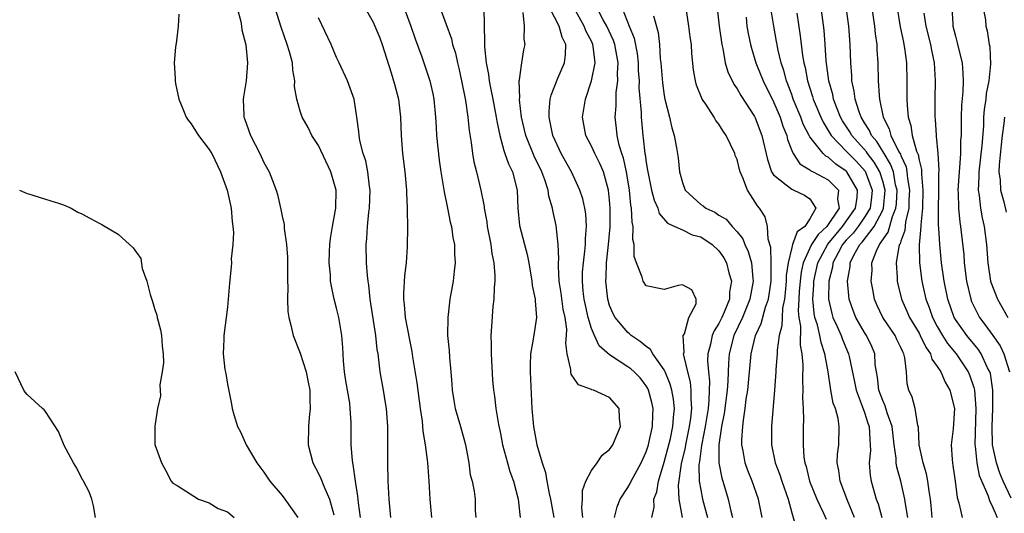
# Model space of a CAD drawing. Units: inches. Extents: x 2514000 to 2515961, y 1515000 to 1518000.
# Drawn here: x 2514796 to 2514904, y 1515057 to 1515112 of the extents above; entities that cross this region are included whole.
import ezdxf

# ---------------------------------------------------------------- set-up
doc = ezdxf.new("R2010")
doc.units = ezdxf.units.IN
doc.header["$MEASUREMENT"] = 0
doc.layers.add('LD25141515_2ft', color=71, linetype='Continuous')

msp = doc.modelspace()

# ---------------------------------------------------------------- linework, layer by layer
at = {"layer": 'LD25141515_2ft'}
for points, elevation in [([(2514893.76, 1515057), (2514893.49, 1515058.51), (2514893.43, 1515059), (2514893.36, 1515059.36), (2514892.98, 1515061), (2514892.54, 1515062.54), (2514892.47, 1515063), (2514892.47, 1515063.53), (2514892.27, 1515065), (2514892.05, 1515067), (2514891.5, 1515068.5), (2514891.27, 1515069.27), (2514891, 1515069.86), (2514890.57, 1515071), (2514890.43, 1515072.43), (2514890.31, 1515073), (2514890.19, 1515073.81), (2514890.12, 1515075), (2514889.79, 1515075.79), (2514889.22, 1515077), (2514889, 1515077.34), (2514888.06, 1515079), (2514887.76, 1515079.76), (2514887.32, 1515081), (2514887.13, 1515083), (2514887.41, 1515084.59), (2514887.43, 1515085), (2514887.83, 1515085.83), (2514888.48, 1515087), (2514888.73, 1515087.27), (2514890.06, 1515089), (2514891, 1515090.78), (2514891.09, 1515091), (2514891.26, 1515093), (2514891, 1515093.99), (2514890.68, 1515095), (2514890.07, 1515096.07), (2514889.33, 1515097), (2514889.21, 1515097.21), (2514887.62, 1515099), (2514887.39, 1515099.39), (2514886.6, 1515100.6), (2514886.38, 1515101), (2514885.97, 1515102.03), (2514885.6, 1515103), (2514885.51, 1515103.51), (2514885.07, 1515105), (2514884.79, 1515107.21), (2514884.68, 1515109), (2514884.56, 1515110.56), (2514883.97, 1515115)], 8520), ([(2514896.43, 1515057), (2514896.32, 1515058.32), (2514896.24, 1515059), (2514896.09, 1515059.91), (2514895.97, 1515061), (2514895.81, 1515061.81), (2514895.44, 1515063), (2514895.01, 1515064.99), (2514894.92, 1515066.92), (2514894.87, 1515067.13), (2514894.58, 1515069), (2514894.24, 1515070.24), (2514893.87, 1515071), (2514893.69, 1515071.69), (2514893.6, 1515073), (2514893.45, 1515074.55), (2514893.32, 1515075), (2514893.2, 1515075.2), (2514893, 1515075.68), (2514892.56, 1515076.56), (2514892.36, 1515077), (2514891.01, 1515079), (2514890.37, 1515080.37), (2514890.11, 1515081), (2514889.93, 1515082.07), (2514889.75, 1515083), (2514889.83, 1515084.17), (2514889.82, 1515085), (2514890.33, 1515086.33), (2514890.65, 1515087), (2514891.62, 1515088.38), (2514892.09, 1515090.09), (2514892.46, 1515091), (2514892.5, 1515091.5), (2514892.58, 1515093), (2514892.42, 1515093.58), (2514892.17, 1515095), (2514891.86, 1515095.86), (2514891.15, 1515097), (2514890.34, 1515098.34), (2514889.77, 1515099), (2514889.54, 1515099.54), (2514889, 1515100.38), (2514888.63, 1515101), (2514888.4, 1515101.6), (2514887.96, 1515103), (2514887.87, 1515103.87), (2514887.61, 1515105), (2514887.6, 1515105.6), (2514887.5, 1515107), (2514887.44, 1515109), (2514887.27, 1515111), (2514886.73, 1515115)], 8518), ([(2514861.54, 1515057), (2514861.84, 1515058.16), (2514862.14, 1515059), (2514863, 1515060.29), (2514863.26, 1515060.74), (2514863.37, 1515061), (2514864.45, 1515063), (2514865, 1515064.22), (2514865.25, 1515065), (2514865.34, 1515065.34), (2514865.71, 1515067), (2514865.73, 1515068.27), (2514865.77, 1515069), (2514865.64, 1515069.64), (2514865.27, 1515071), (2514865.19, 1515071.19), (2514865, 1515071.49), (2514864.34, 1515072.34), (2514863.69, 1515073), (2514863.33, 1515073.33), (2514863, 1515073.57), (2514861, 1515074.89), (2514859.86, 1515075.86), (2514859.32, 1515077), (2514859, 1515077.77), (2514858.64, 1515079), (2514858.33, 1515080.33), (2514858.21, 1515081), (2514858.1, 1515081.9), (2514858.01, 1515083), (2514858.03, 1515083.97), (2514858.11, 1515085), (2514858.27, 1515086.27), (2514858.33, 1515087), (2514858.33, 1515087.67), (2514858.45, 1515089), (2514858.38, 1515090.38), (2514858.28, 1515091), (2514858.05, 1515092.05), (2514857.73, 1515093), (2514856.79, 1515095), (2514855.69, 1515097), (2514855, 1515098.45), (2514854.76, 1515099), (2514854.48, 1515100.48), (2514854.35, 1515101), (2514854.34, 1515101.66), (2514854.47, 1515103), (2514854.56, 1515103.44), (2514855.31, 1515105.31), (2514856.03, 1515107), (2514856.15, 1515107.85), (2514856.18, 1515109), (2514855.79, 1515109.79), (2514855.46, 1515111), (2514853.95, 1515113.95)], 8540), ([(2514813.67, 1515112.32), (2514813.59, 1515111), (2514813.4, 1515109.4), (2514813.28, 1515108.71), (2514813.14, 1515107), (2514813.27, 1515105.27), (2514813.26, 1515105), (2514813.29, 1515104.71), (2514813.66, 1515103), (2514814.09, 1515101.91), (2514814.47, 1515101), (2514814.68, 1515100.68), (2514815, 1515100.28), (2514815.51, 1515099.51), (2514815.83, 1515099), (2514817, 1515097.45), (2514817.18, 1515097.18), (2514817.28, 1515097), (2514818.24, 1515095), (2514818.96, 1515093), (2514819.42, 1515091), (2514819.53, 1515089.53), (2514819.61, 1515089), (2514819.66, 1515088.34), (2514819.59, 1515087), (2514819.43, 1515085.43), (2514819.45, 1515085), (2514819.43, 1515084.57), (2514819.23, 1515082.77), (2514819, 1515080.12), (2514818.62, 1515077), (2514818.62, 1515076.62), (2514818.55, 1515075), (2514818.73, 1515073.27), (2514818.82, 1515072.82), (2514819, 1515071.66), (2514819.46, 1515069.46), (2514819.52, 1515069), (2514819.69, 1515068.31), (2514820.11, 1515067), (2514820.43, 1515066.43), (2514821.05, 1515065), (2514822.25, 1515063), (2514823, 1515061.98), (2514823.66, 1515061), (2514825, 1515059.4), (2514825.3, 1515059), (2514826.72, 1515057)], 8558), ([(2514820.09, 1515113), (2514820.48, 1515111.52), (2514820.56, 1515111), (2514820.6, 1515110.6), (2514821.03, 1515108.97), (2514821.21, 1515107), (2514821.05, 1515105), (2514820.75, 1515103.25), (2514820.72, 1515103), (2514820.79, 1515101.21), (2514820.81, 1515101), (2514820.87, 1515100.87), (2514821.52, 1515099), (2514822.55, 1515097), (2514823, 1515096.03), (2514823.6, 1515095), (2514823.96, 1515094.04), (2514824.37, 1515093), (2514824.51, 1515092.51), (2514824.86, 1515090.86), (2514825, 1515090.13), (2514825.23, 1515089.23), (2514825.23, 1515088.77), (2514825.51, 1515087), (2514825.62, 1515085.62), (2514825.6, 1515085), (2514825.59, 1515083), (2514825.64, 1515082.36), (2514825.6, 1515081), (2514825.64, 1515079.64), (2514825.75, 1515079), (2514826.02, 1515077.98), (2514826.22, 1515077), (2514827, 1515075.05), (2514827.66, 1515073), (2514827.89, 1515071.89), (2514828.04, 1515071), (2514828.07, 1515069.93), (2514828.08, 1515069), (2514828, 1515068), (2514827.9, 1515067), (2514827.89, 1515065), (2514828.4, 1515063), (2514829, 1515061.85), (2514829.27, 1515061.27), (2514829.58, 1515060.43), (2514830.2, 1515059), (2514830.7, 1515057.3)], 8556), ([(2514833.62, 1515057), (2514833.39, 1515058.61), (2514833.33, 1515059.33), (2514833.07, 1515061), (2514832.83, 1515062.84), (2514832.78, 1515063), (2514832.74, 1515063.26), (2514832.6, 1515065), (2514832.58, 1515067.41), (2514832.5, 1515069), (2514832.44, 1515069.56), (2514832.01, 1515072.01), (2514831.87, 1515073), (2514831.76, 1515074.24), (2514831.68, 1515075.68), (2514831.58, 1515077), (2514831.23, 1515079), (2514831, 1515080), (2514830.73, 1515081), (2514830.42, 1515082.42), (2514830.34, 1515083), (2514830.31, 1515083.69), (2514830.18, 1515085), (2514830.21, 1515086.21), (2514830.25, 1515087), (2514830.34, 1515087.66), (2514830.56, 1515089), (2514830.93, 1515091), (2514830.96, 1515093), (2514830.36, 1515095), (2514829, 1515097.88), (2514828.29, 1515099), (2514827.87, 1515099.87), (2514827.23, 1515101), (2514827, 1515101.69), (2514826.62, 1515103), (2514826.39, 1515104.39), (2514826.42, 1515105), (2514826.19, 1515106.19), (2514826.14, 1515107), (2514825.82, 1515108.18), (2514825.58, 1515109), (2514824.89, 1515110.89), (2514824.26, 1515113)], 8554), ([(2514834.12, 1515113), (2514835, 1515111.46), (2514835.21, 1515111), (2514835.74, 1515109.74), (2514836.02, 1515109), (2514837, 1515105.9), (2514837.37, 1515104.63), (2514837.8, 1515103), (2514838.03, 1515101), (2514838.09, 1515099), (2514838.25, 1515097), (2514838.49, 1515095), (2514838.68, 1515093), (2514838.68, 1515092.68), (2514838.76, 1515091), (2514838.75, 1515090.75), (2514838.78, 1515089), (2514838.76, 1515086.76), (2514838.63, 1515085), (2514838.44, 1515083.56), (2514838.34, 1515081.66), (2514838.35, 1515081), (2514838.43, 1515080.43), (2514838.54, 1515079), (2514839, 1515076.52), (2514839.26, 1515075.26), (2514839.34, 1515074.66), (2514839.8, 1515071.8), (2514840.17, 1515069), (2514840.41, 1515067.59), (2514840.49, 1515066.49), (2514840.74, 1515065), (2514840.97, 1515063.03), (2514841.13, 1515061), (2514841.25, 1515059), (2514841.43, 1515057)], 8550), ([(2514838.42, 1515113), (2514839.17, 1515111), (2514839.62, 1515109.62), (2514840.36, 1515107.64), (2514841, 1515105.78), (2514841.25, 1515105), (2514841.57, 1515103.57), (2514841.68, 1515103), (2514841.87, 1515101), (2514841.92, 1515099.92), (2514841.99, 1515099), (2514842.27, 1515096.27), (2514842.45, 1515095), (2514842.74, 1515093.26), (2514842.8, 1515092.8), (2514843.19, 1515091), (2514843.48, 1515089.48), (2514843.61, 1515089), (2514843.78, 1515087.78), (2514843.96, 1515087), (2514843.96, 1515085.96), (2514844.03, 1515085), (2514843.93, 1515084.07), (2514843.79, 1515083), (2514843.45, 1515081), (2514843.21, 1515079), (2514843.19, 1515077), (2514843.36, 1515075.36), (2514843.4, 1515074.6), (2514843.55, 1515073), (2514843.66, 1515071.66), (2514843.69, 1515071), (2514843.88, 1515069.88), (2514844.02, 1515069), (2514844.62, 1515067), (2514845.13, 1515065.14), (2514845.21, 1515064.79), (2514845.51, 1515063), (2514845.69, 1515061.69), (2514845.88, 1515061), (2514846.1, 1515059.9), (2514846.23, 1515059), (2514846.24, 1515057.76), (2514846.28, 1515057)], 8548), ([(2514842.38, 1515113), (2514843.63, 1515109.63), (2514843.75, 1515109), (2514844.05, 1515108.05), (2514844.27, 1515107), (2514844.41, 1515106.41), (2514844.72, 1515105), (2514845.15, 1515102.85), (2514845.42, 1515101), (2514845.56, 1515099.56), (2514845.79, 1515098.21), (2514845.93, 1515097), (2514846.09, 1515096.09), (2514846.38, 1515095), (2514846.86, 1515093), (2514847.2, 1515091.2), (2514847.22, 1515091), (2514847.5, 1515089.5), (2514847.55, 1515089), (2514847.94, 1515087), (2514848.04, 1515086.04), (2514848.26, 1515085), (2514848.39, 1515083.61), (2514848.38, 1515083), (2514848.3, 1515082.3), (2514848.27, 1515081), (2514848.18, 1515080.18), (2514848, 1515078), (2514847.96, 1515077), (2514847.99, 1515075.99), (2514847.98, 1515075), (2514848.13, 1515072.13), (2514848.24, 1515071), (2514848.34, 1515070.34), (2514848.49, 1515069), (2514848.79, 1515067.21), (2514849, 1515066.23), (2514849.23, 1515065), (2514849.77, 1515063), (2514850.05, 1515062.05), (2514850.42, 1515061), (2514850.94, 1515059), (2514851.16, 1515057)], 8546), ([(2514847.18, 1515113), (2514847.26, 1515109.26), (2514847.24, 1515108.76), (2514847.42, 1515107), (2514847.7, 1515105.7), (2514847.77, 1515105), (2514847.93, 1515104.07), (2514848.17, 1515103), (2514848.53, 1515101), (2514848.59, 1515100.59), (2514848.92, 1515099), (2514849.36, 1515097.36), (2514849.5, 1515097), (2514849.88, 1515095.88), (2514850.32, 1515095), (2514850.84, 1515093), (2514850.92, 1515091), (2514851.11, 1515089.11), (2514851.64, 1515087), (2514851.93, 1515085.93), (2514852.11, 1515085), (2514852.46, 1515083), (2514852.5, 1515082.5), (2514852.81, 1515081), (2514852.81, 1515080.81), (2514852.96, 1515079), (2514852.7, 1515077.3), (2514852.61, 1515076.61), (2514852.31, 1515075), (2514852.26, 1515073.74), (2514852.26, 1515073), (2514852.46, 1515069), (2514852.63, 1515067), (2514853, 1515065), (2514853.59, 1515063), (2514853.95, 1515061.95), (2514854.08, 1515061), (2514854.35, 1515059.65), (2514854.51, 1515059), (2514854.86, 1515057)], 8544), ([(2514858.04, 1515057), (2514857.95, 1515058.05), (2514858.01, 1515059), (2514858.02, 1515059.98), (2514858.4, 1515061), (2514859, 1515062.17), (2514859.63, 1515063), (2514860.16, 1515063.84), (2514861, 1515064.49), (2514861.34, 1515065), (2514861.62, 1515065.62), (2514862.18, 1515067), (2514862.08, 1515067.92), (2514862.06, 1515069), (2514861, 1515070.21), (2514859.22, 1515071), (2514859.05, 1515071.05), (2514859, 1515071.08), (2514857.58, 1515071.58), (2514856.77, 1515072.77), (2514856.73, 1515073), (2514856.73, 1515073.27), (2514856.32, 1515075), (2514856.17, 1515076.17), (2514856.26, 1515077), (2514856.28, 1515077.72), (2514856.11, 1515079), (2514855.91, 1515079.91), (2514855.68, 1515081.68), (2514855.46, 1515083), (2514855.37, 1515084.63), (2514855.38, 1515085), (2514855.42, 1515085.42), (2514855.36, 1515087), (2514855.12, 1515089.12), (2514854.75, 1515090.75), (2514854.71, 1515091), (2514854.32, 1515092.32), (2514854.24, 1515093), (2514853.87, 1515094.13), (2514853.55, 1515095), (2514852.71, 1515096.71), (2514851.78, 1515099), (2514851.33, 1515101), (2514851.1, 1515102.9), (2514851.1, 1515103), (2514851.12, 1515103.12), (2514851.07, 1515105), (2514851.11, 1515105.11), (2514851.35, 1515107), (2514851.58, 1515108.42), (2514851.73, 1515109), (2514851.6, 1515109.6), (2514851.66, 1515111), (2514851.48, 1515112.52)], 8542), ([(2514865.65, 1515057), (2514865.88, 1515058.12), (2514865.86, 1515059), (2514866.17, 1515059.83), (2514866.36, 1515061), (2514867, 1515063.1), (2514867.41, 1515064.59), (2514867.68, 1515065.68), (2514867.96, 1515067), (2514868, 1515068), (2514868.11, 1515069), (2514868.01, 1515070.01), (2514867.83, 1515071), (2514867.66, 1515071.66), (2514867.11, 1515073), (2514867, 1515073.24), (2514865.73, 1515075), (2514865.47, 1515075.47), (2514865, 1515075.79), (2514864.35, 1515076.35), (2514863.38, 1515077), (2514863.19, 1515077.19), (2514863, 1515077.33), (2514861.6, 1515079), (2514861.39, 1515079.39), (2514861, 1515080.32), (2514860.79, 1515081), (2514860.58, 1515083), (2514860.61, 1515083.39), (2514860.67, 1515085), (2514860.88, 1515087), (2514861.06, 1515088.94), (2514861.07, 1515091), (2514861, 1515091.87), (2514860.88, 1515093), (2514860.32, 1515095), (2514859.93, 1515095.93), (2514859.37, 1515097), (2514859, 1515097.84), (2514858.39, 1515099), (2514858.03, 1515101), (2514858.35, 1515103), (2514859, 1515104.99), (2514859.39, 1515107), (2514859.2, 1515108.8), (2514859.16, 1515109), (2514859, 1515109.35), (2514858.43, 1515110.43), (2514858.21, 1515111), (2514857.09, 1515113)], 8538), ([(2514868.99, 1515056.99), (2514868.62, 1515059), (2514868.57, 1515060.57), (2514868.89, 1515062.89), (2514869.32, 1515064.68), (2514869.36, 1515065), (2514869.79, 1515067), (2514869.93, 1515067.93), (2514870.03, 1515069), (2514869.94, 1515070.06), (2514869.97, 1515071), (2514869.88, 1515071.88), (2514869.58, 1515073), (2514869.15, 1515074.85), (2514869.13, 1515075), (2514869.17, 1515075.17), (2514869.09, 1515077), (2514869.21, 1515077.21), (2514869.7, 1515079), (2514870.49, 1515080.49), (2514870.51, 1515081), (2514870.02, 1515082.02), (2514869, 1515082.58), (2514868.52, 1515082.52), (2514867, 1515082.06), (2514865, 1515082.46), (2514864.67, 1515083), (2514864.59, 1515083.41), (2514863.94, 1515085), (2514863.7, 1515085.7), (2514863.68, 1515087), (2514863.55, 1515087.55), (2514863.57, 1515089), (2514863.46, 1515089.46), (2514863.41, 1515091), (2514863.34, 1515091.34), (2514863.18, 1515093), (2514862.85, 1515095), (2514862.51, 1515096.51), (2514862.34, 1515097), (2514862.06, 1515097.94), (2514861.83, 1515099), (2514861.77, 1515099.77), (2514861.62, 1515101), (2514861.73, 1515102.27), (2514861.73, 1515103.73), (2514861.89, 1515105), (2514861.85, 1515105.85), (2514861.92, 1515107), (2514861.57, 1515109), (2514861.43, 1515109.43), (2514860.68, 1515111), (2514860.3, 1515111.7), (2514859.63, 1515113)], 8536), ([(2514862.37, 1515113), (2514863.16, 1515111), (2514863.69, 1515109.69), (2514864.01, 1515108.01), (2514864.12, 1515107), (2514864.15, 1515106.15), (2514864.23, 1515105), (2514864.22, 1515104.22), (2514864.47, 1515101.53), (2514864.47, 1515101), (2514864.64, 1515099), (2514864.7, 1515098.7), (2514864.87, 1515097), (2514864.89, 1515096.89), (2514865, 1515096.06), (2514865.16, 1515095.16), (2514865.18, 1515095), (2514865.61, 1515093), (2514865.88, 1515091.88), (2514866.28, 1515091), (2514866.43, 1515090.43), (2514867.35, 1515089.35), (2514868.16, 1515089), (2514869, 1515088.62), (2514870.07, 1515088.07), (2514871, 1515087.84), (2514872.28, 1515087), (2514873, 1515086.33), (2514873.55, 1515085.55), (2514873.85, 1515085), (2514874.11, 1515083.89), (2514874.39, 1515083), (2514874.18, 1515081.82), (2514874.15, 1515081), (2514873.58, 1515079.58), (2514873.32, 1515079), (2514873, 1515078.34), (2514872.47, 1515077.53), (2514872.26, 1515077), (2514872.07, 1515076.07), (2514871.78, 1515075), (2514871.76, 1515074.24), (2514871.85, 1515073), (2514871.97, 1515071.97), (2514871.91, 1515069.91), (2514871.81, 1515069), (2514871.5, 1515067), (2514871.11, 1515065.11), (2514871.09, 1515064.91), (2514871, 1515064.32), (2514870.86, 1515063.14), (2514870.82, 1515063), (2514870.8, 1515062.8), (2514870.85, 1515061), (2514871, 1515060.04), (2514871.2, 1515059), (2514871.74, 1515057)], 8534), ([(2514865.83, 1515112.17), (2514866.32, 1515110.32), (2514866.47, 1515109), (2514866.56, 1515107.44), (2514866.62, 1515107), (2514866.8, 1515104.8), (2514867, 1515103.4), (2514867.08, 1515103), (2514867.59, 1515101), (2514867.83, 1515099.83), (2514868.09, 1515099), (2514868.36, 1515097.64), (2514868.54, 1515096.54), (2514868.69, 1515095), (2514869, 1515093.82), (2514869.3, 1515093), (2514871, 1515091.42), (2514871.26, 1515091.26), (2514871.56, 1515091), (2514872.55, 1515090.55), (2514873, 1515090.25), (2514873.79, 1515089.79), (2514874.45, 1515089), (2514875, 1515088.41), (2514875.62, 1515087.62), (2514875.85, 1515087), (2514876.23, 1515086.23), (2514876.57, 1515085), (2514876.73, 1515083.26), (2514876.78, 1515083), (2514876.42, 1515081), (2514875.58, 1515079), (2514874.63, 1515077), (2514874.14, 1515075), (2514874.05, 1515073.95), (2514873.99, 1515071.99), (2514873.9, 1515071), (2514873.57, 1515068.43), (2514873.29, 1515067), (2514872.98, 1515065), (2514873, 1515063), (2514873.34, 1515061.34), (2514873.45, 1515061), (2514874.02, 1515059), (2514874.32, 1515057.68), (2514874.51, 1515057)], 8532), ([(2514877.77, 1515057), (2514877.34, 1515059), (2514876.66, 1515061), (2514876.18, 1515062.18), (2514875.89, 1515063), (2514875.67, 1515064.33), (2514875.53, 1515065), (2514875.53, 1515065.53), (2514875.63, 1515067), (2514875.7, 1515067.7), (2514875.9, 1515069), (2514876.01, 1515070.01), (2514876.17, 1515071), (2514876.56, 1515075), (2514877.02, 1515077), (2514877.66, 1515078.34), (2514878.14, 1515080.14), (2514878.45, 1515081), (2514878.75, 1515083), (2514878.73, 1515083.27), (2514878.75, 1515085), (2514878.7, 1515086.7), (2514878.41, 1515087.59), (2514878.36, 1515089), (2514878.07, 1515090.07), (2514877.48, 1515091), (2514877.25, 1515091.25), (2514877, 1515091.68), (2514876.46, 1515092.46), (2514876.15, 1515093), (2514875.65, 1515094.35), (2514875.35, 1515095), (2514875.27, 1515095.27), (2514875, 1515096.36), (2514874.8, 1515096.8), (2514874.76, 1515097), (2514873.82, 1515099), (2514873.48, 1515099.48), (2514873, 1515100.25), (2514872.66, 1515100.66), (2514872.47, 1515101), (2514871.57, 1515102.43), (2514871.18, 1515103), (2514870.54, 1515104.54), (2514870.42, 1515105), (2514870.2, 1515106.2), (2514870.02, 1515108.02), (2514869.98, 1515109), (2514869.84, 1515109.84), (2514869.71, 1515111), (2514869.39, 1515113)], 8530), ([(2514872.82, 1515113), (2514873.02, 1515111), (2514873.32, 1515109), (2514873.43, 1515108.57), (2514873.71, 1515107), (2514873.99, 1515105.99), (2514874.64, 1515104.64), (2514875, 1515104.12), (2514875.4, 1515103.4), (2514876.9, 1515101.1), (2514877, 1515100.93), (2514877.73, 1515099), (2514878.34, 1515096.34), (2514878.8, 1515095), (2514879, 1515094.68), (2514880.41, 1515093.59), (2514881, 1515093.09), (2514881.24, 1515093), (2514882.42, 1515092.42), (2514883, 1515092.05), (2514883.67, 1515091), (2514883, 1515089.84), (2514882.45, 1515089), (2514881.6, 1515088.4), (2514881.08, 1515087), (2514881, 1515086.7), (2514880.6, 1515085), (2514880.41, 1515083.59), (2514880.4, 1515083), (2514880.28, 1515081.72), (2514880.2, 1515081), (2514880, 1515080), (2514879.94, 1515079), (2514879.93, 1515078.07), (2514879.64, 1515077), (2514879.4, 1515075.4), (2514879.39, 1515075), (2514879.27, 1515073.27), (2514879.26, 1515073), (2514879.12, 1515071), (2514878.78, 1515067), (2514878.77, 1515065), (2514879.18, 1515063), (2514879.69, 1515061.69), (2514879.91, 1515061), (2514880.6, 1515059), (2514881, 1515057.51), (2514881.57, 1515055.57)], 8528), ([(2514887.92, 1515057), (2514887.12, 1515058.88), (2514886.31, 1515061), (2514886.17, 1515062.17), (2514886, 1515063), (2514886.03, 1515063.97), (2514886.17, 1515065), (2514886.23, 1515067), (2514886.1, 1515067.9), (2514885.8, 1515069), (2514885.57, 1515069.57), (2514885.32, 1515071), (2514885.26, 1515071.26), (2514885, 1515073), (2514884.66, 1515075), (2514884.23, 1515076.23), (2514884.1, 1515077), (2514883.83, 1515078.17), (2514883.55, 1515079), (2514883.46, 1515079.46), (2514883.31, 1515081), (2514883.43, 1515082.57), (2514883.44, 1515083), (2514883.88, 1515085), (2514884.96, 1515087.04), (2514886.59, 1515089), (2514888.01, 1515091), (2514888.18, 1515092.18), (2514888.23, 1515093), (2514887.07, 1515095), (2514887, 1515095.07), (2514885.86, 1515095.86), (2514885, 1515096.61), (2514884.74, 1515096.74), (2514884.46, 1515097), (2514883, 1515098.84), (2514882.91, 1515099), (2514882.26, 1515100.26), (2514882, 1515101), (2514881.17, 1515103), (2514881, 1515103.49), (2514880.42, 1515105), (2514880.13, 1515106.13), (2514879.84, 1515107), (2514879.49, 1515108.51), (2514879.4, 1515109), (2514879.34, 1515109.34), (2514879.03, 1515111), (2514878.7, 1515113)], 8524), ([(2514881.56, 1515112.44), (2514881.95, 1515109.95), (2514882.19, 1515107.81), (2514882.33, 1515107), (2514882.47, 1515106.46), (2514882.74, 1515105), (2514883.29, 1515103.29), (2514883.37, 1515103), (2514884.19, 1515101), (2514884.45, 1515100.45), (2514885.33, 1515099), (2514887, 1515097.27), (2514887.24, 1515097), (2514888.12, 1515096.12), (2514889.06, 1515095.06), (2514889.84, 1515093), (2514889.77, 1515092.23), (2514889.61, 1515091), (2514889, 1515090), (2514888.3, 1515089), (2514887.75, 1515088.25), (2514887, 1515087.49), (2514886.6, 1515087), (2514886.1, 1515086.1), (2514885.53, 1515085), (2514885.47, 1515084.53), (2514885.07, 1515083), (2514885.04, 1515081), (2514885.42, 1515079.42), (2514885.54, 1515079), (2514886.01, 1515077.99), (2514886.44, 1515077), (2514886.58, 1515076.58), (2514887.26, 1515075), (2514887.31, 1515074.69), (2514887.9, 1515071.9), (2514888.08, 1515071), (2514888.76, 1515069.24), (2514889, 1515068.55), (2514889.37, 1515067.37), (2514889.52, 1515067), (2514889.57, 1515065.57), (2514889.64, 1515065), (2514889.65, 1515064.35), (2514889.52, 1515063), (2514889.62, 1515061.62), (2514889.72, 1515061), (2514890.28, 1515059), (2514890.49, 1515058.49), (2514890.91, 1515057)], 8522), ([(2514889.79, 1515113), (2514890.09, 1515111), (2514890.17, 1515110.17), (2514890.35, 1515109), (2514890.37, 1515108.37), (2514890.47, 1515107), (2514890.52, 1515105), (2514890.6, 1515103.4), (2514890.65, 1515103), (2514891.05, 1515101), (2514891.73, 1515099.73), (2514891.91, 1515099), (2514892.79, 1515097.21), (2514892.95, 1515096.95), (2514893, 1515096.79), (2514893.57, 1515095.57), (2514893.67, 1515095), (2514893.72, 1515094.28), (2514893.95, 1515093), (2514893.89, 1515091.89), (2514893.86, 1515091), (2514893.52, 1515089.52), (2514893.44, 1515088.56), (2514893, 1515087.38), (2514892.91, 1515087.09), (2514892.86, 1515087), (2514892.79, 1515086.79), (2514892.47, 1515085), (2514892.6, 1515083.4), (2514892.6, 1515083), (2514892.66, 1515082.67), (2514893.07, 1515081), (2514893.67, 1515079.67), (2514893.95, 1515079), (2514895, 1515077.25), (2514895.13, 1515077), (2514895.73, 1515075.73), (2514896.24, 1515075), (2514896.4, 1515074.4), (2514897, 1515073.59), (2514897.39, 1515073), (2514897.87, 1515071.87), (2514898.39, 1515071), (2514898.89, 1515069), (2514898.73, 1515066.73), (2514898.53, 1515065), (2514898.62, 1515063.38), (2514898.66, 1515063), (2514898.72, 1515062.72), (2514898.96, 1515061), (2514899.19, 1515059.19), (2514899.38, 1515058.62), (2514899.74, 1515057)], 8516), ([(2514892.58, 1515113), (2514892.93, 1515110.93), (2514893.27, 1515109.27), (2514893.34, 1515109), (2514893.41, 1515108.59), (2514893.6, 1515107), (2514893.67, 1515105), (2514893.67, 1515103), (2514893.69, 1515102.31), (2514893.81, 1515101), (2514894.11, 1515100.11), (2514894.25, 1515099), (2514894.72, 1515097.28), (2514894.89, 1515096.89), (2514895, 1515096.27), (2514895.26, 1515095.26), (2514895.27, 1515094.73), (2514895.42, 1515093), (2514895.36, 1515091), (2514895.18, 1515089.18), (2514895.18, 1515089), (2514894.99, 1515086.99), (2514895.03, 1515085), (2514895.31, 1515083), (2514895.75, 1515081), (2514896.1, 1515080.1), (2514896.47, 1515079), (2514897, 1515078), (2514897.57, 1515077), (2514898.13, 1515076.13), (2514899.07, 1515075), (2514900.4, 1515073), (2514900.58, 1515072.58), (2514901, 1515071.3), (2514901.08, 1515071), (2514901.25, 1515069), (2514901.14, 1515065), (2514901.17, 1515064.83), (2514901.35, 1515063), (2514901.61, 1515061.61), (2514902.54, 1515059.46), (2514902.76, 1515058.76), (2514903, 1515058.37), (2514903.59, 1515057)], 8514), ([(2514905.12, 1515059.12), (2514904.23, 1515061), (2514903.86, 1515061.86), (2514903.49, 1515063), (2514903.07, 1515065), (2514903.02, 1515067), (2514903.12, 1515069), (2514903.1, 1515071), (2514902.83, 1515072.83), (2514902.78, 1515073), (2514902.53, 1515073.47), (2514901.83, 1515075), (2514901.5, 1515075.5), (2514900.24, 1515077), (2514899, 1515078.78), (2514898.87, 1515079), (2514898.17, 1515081), (2514897.77, 1515083), (2514897.48, 1515085), (2514897.27, 1515087), (2514897.18, 1515088.82), (2514897.15, 1515089.15), (2514897.14, 1515091), (2514897.18, 1515092.82), (2514897.18, 1515094.82), (2514897.2, 1515095.2), (2514897.08, 1515097), (2514896.92, 1515098.92), (2514896.9, 1515099), (2514896.8, 1515100.8), (2514896.76, 1515101), (2514896.76, 1515103), (2514896.8, 1515105), (2514896.69, 1515107), (2514896.39, 1515108.39), (2514896.29, 1515109), (2514895.78, 1515111), (2514895.55, 1515112.45)], 8512), ([(2514898.6, 1515113), (2514898.69, 1515111.31), (2514898.72, 1515111), (2514899, 1515109.9), (2514899.2, 1515109.2), (2514899.31, 1515108.69), (2514899.73, 1515107), (2514899.82, 1515105.82), (2514899.84, 1515105), (2514899.79, 1515103.79), (2514899.66, 1515102.34), (2514899.62, 1515101), (2514899.63, 1515099.63), (2514899.61, 1515099), (2514899.56, 1515098.44), (2514899.55, 1515097), (2514899.45, 1515095.45), (2514899.39, 1515095), (2514899.27, 1515093), (2514899.29, 1515092.71), (2514899.32, 1515091), (2514899.46, 1515089.46), (2514899.55, 1515089), (2514899.63, 1515088.37), (2514899.91, 1515085.91), (2514899.97, 1515085), (2514900.21, 1515083), (2514900.67, 1515081), (2514900.76, 1515080.76), (2514901, 1515080.24), (2514901.41, 1515079.41), (2514901.62, 1515079), (2514902.23, 1515078.23), (2514903.09, 1515077), (2514903.89, 1515075.89), (2514904.3, 1515075), (2514904.92, 1515073)], 8510), ([(2514902.05, 1515113), (2514902.28, 1515111.72), (2514902.35, 1515111), (2514902.49, 1515110.49), (2514902.71, 1515109), (2514902.76, 1515108.76), (2514902.84, 1515106.84), (2514902.66, 1515105), (2514902.38, 1515103.62), (2514902.33, 1515103), (2514902.15, 1515101.85), (2514902.09, 1515101), (2514902.06, 1515100.06), (2514901.88, 1515097.88), (2514901.55, 1515095), (2514901.57, 1515094.43), (2514901.48, 1515093), (2514901.6, 1515092.4), (2514901.74, 1515091), (2514901.94, 1515089.94), (2514902.16, 1515089), (2514902.41, 1515087), (2514902.55, 1515085), (2514902.86, 1515083), (2514902.89, 1515082.89), (2514903.6, 1515081), (2514904.76, 1515079)], 8508), ([(2514836.95, 1515057), (2514836.77, 1515059), (2514836.68, 1515061), (2514836.63, 1515063), (2514836.61, 1515065), (2514836.61, 1515067), (2514836.49, 1515069), (2514836.38, 1515069.62), (2514836.16, 1515071), (2514835.79, 1515073), (2514835.65, 1515074.35), (2514835.55, 1515075), (2514835.47, 1515075.47), (2514835.32, 1515077), (2514834.69, 1515081), (2514834.54, 1515082.54), (2514834.46, 1515083), (2514834.39, 1515083.61), (2514834.29, 1515085), (2514834.24, 1515087), (2514834.32, 1515087.68), (2514834.39, 1515089), (2514834.55, 1515090.55), (2514834.62, 1515091), (2514834.68, 1515093), (2514834.61, 1515093.39), (2514834.43, 1515095), (2514834.2, 1515096.2), (2514833.93, 1515097), (2514833.56, 1515098.44), (2514833.47, 1515099), (2514833.44, 1515099.44), (2514833.23, 1515101), (2514832.92, 1515103), (2514832.2, 1515105), (2514831.28, 1515107), (2514831, 1515107.56), (2514830.41, 1515109), (2514829, 1515111.95)], 8552), ([(2514876, 1515112), (2514876.09, 1515111), (2514876.22, 1515110.22), (2514876.47, 1515109), (2514876.58, 1515108.58), (2514877.06, 1515107), (2514877.62, 1515105.62), (2514877.85, 1515105), (2514879, 1515102.69), (2514879.72, 1515101), (2514880.02, 1515100.02), (2514880.45, 1515099), (2514880.54, 1515098.54), (2514881, 1515097.36), (2514881.16, 1515097), (2514881.88, 1515095.88), (2514883, 1515095.23), (2514883.12, 1515095.12), (2514883.37, 1515095), (2514885, 1515094.12), (2514886.13, 1515093), (2514886.02, 1515091.98), (2514886.2, 1515091), (2514884.88, 1515089), (2514883.9, 1515088.1), (2514883.19, 1515087), (2514882.27, 1515085), (2514882.03, 1515083.97), (2514881.93, 1515083), (2514881.83, 1515081.83), (2514881.77, 1515081), (2514881.71, 1515079.71), (2514881.78, 1515079), (2514881.96, 1515078.04), (2514881.95, 1515075.95), (2514882.13, 1515075), (2514882.21, 1515073.79), (2514882.18, 1515072.18), (2514882.23, 1515071), (2514882.2, 1515070.2), (2514882.27, 1515069), (2514882.3, 1515067.7), (2514882.26, 1515067), (2514882.25, 1515065), (2514882.35, 1515063.65), (2514882.45, 1515063), (2514882.59, 1515062.59), (2514882.96, 1515061), (2514883.77, 1515059), (2514884.51, 1515057.49), (2514884.8, 1515056.8)], 8526), ([(2514904.37, 1515101), (2514904.3, 1515100.3), (2514904.13, 1515099), (2514904.03, 1515097.97), (2514903.78, 1515095.78), (2514903.77, 1515095), (2514903.9, 1515094.1), (2514903.95, 1515093), (2514904.3, 1515091.7), (2514904.58, 1515090.58)], 8506), ([(2514796.17, 1515093), (2514796.73, 1515092.73), (2514797, 1515092.61), (2514797.52, 1515092.48), (2514799, 1515091.98), (2514800.44, 1515091.56), (2514801, 1515091.38), (2514801.84, 1515091), (2514802.56, 1515090.56), (2514803, 1515090.38), (2514803.89, 1515089.89), (2514805, 1515089.31), (2514805.22, 1515089.22), (2514805.57, 1515089), (2514807, 1515088.15), (2514808.66, 1515086.66), (2514809, 1515086.13), (2514809.47, 1515085.47), (2514809.64, 1515084.36), (2514810.13, 1515083), (2514810.5, 1515081.5), (2514810.76, 1515080.76), (2514811, 1515079.96), (2514811.24, 1515079.24), (2514811.28, 1515079), (2514811.63, 1515077.63), (2514811.75, 1515077), (2514811.84, 1515075.84), (2514811.93, 1515075), (2514811.98, 1515074.02), (2514811.84, 1515073), (2514811.57, 1515071.57), (2514811.63, 1515070.37), (2514811.32, 1515069), (2514811.04, 1515067.04), (2514811.03, 1515065.03), (2514811.76, 1515063), (2514812.21, 1515062.21), (2514812.81, 1515061), (2514813, 1515060.78), (2514813.48, 1515060.52), (2514815.81, 1515059), (2514817, 1515058.61), (2514817.99, 1515057.99), (2514819, 1515057.61), (2514819.75, 1515057)], 8560), ([(2514804.52, 1515057), (2514804.29, 1515058.29), (2514804.12, 1515059), (2514803.82, 1515059.82), (2514803.17, 1515061), (2514803.13, 1515061.13), (2514803, 1515061.3), (2514802.44, 1515062.44), (2514802.09, 1515063), (2514801.07, 1515064.93), (2514800.45, 1515066.45), (2514799, 1515068.65), (2514798.85, 1515068.85), (2514798.67, 1515069), (2514797, 1515070.52), (2514796.79, 1515070.79), (2514796.64, 1515071), (2514795.69, 1515073)], 8560)]:
    msp.add_lwpolyline(points, dxfattribs=dict(at, elevation=elevation))

doc.saveas('drawing.dxf')
